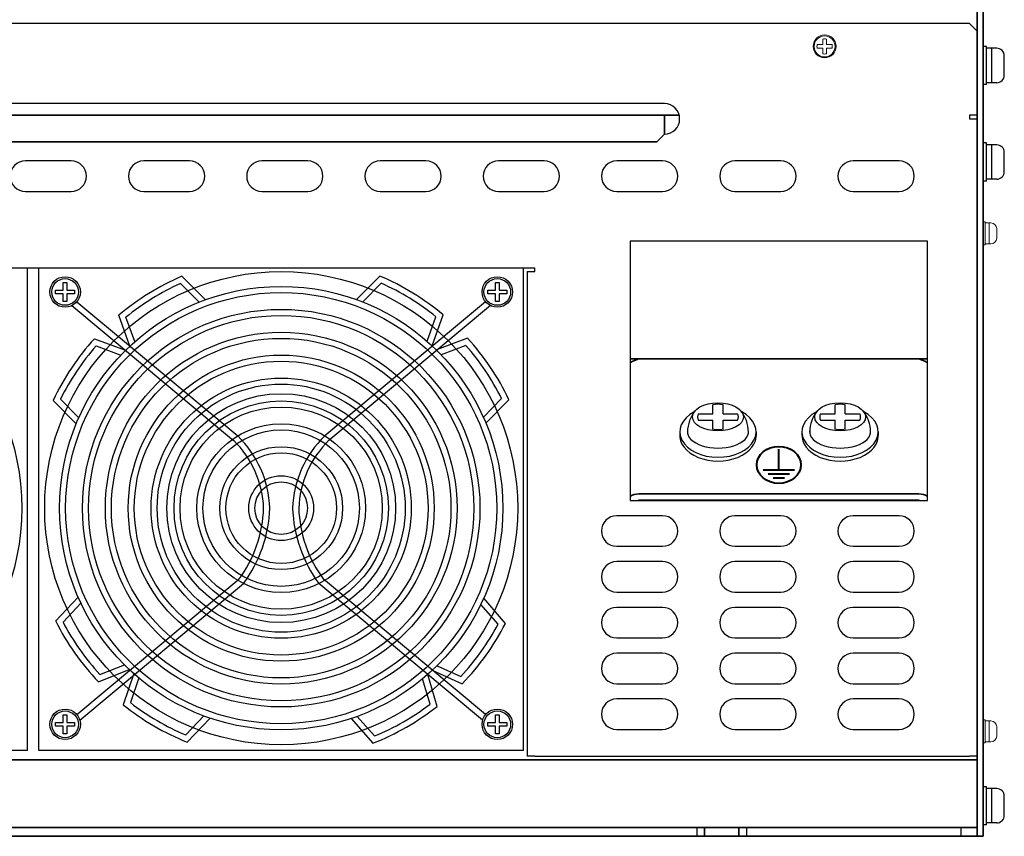
# Model space of a CAD drawing. Extents: x -663 to 1107, y 2731 to 4073.
# Drawn here: x -27 to 231, y 2731 to 2945 of the extents above; entities that cross this region are included whole.
import ezdxf

# ---------------------------------------------------------------- set-up
doc = ezdxf.new("R2010")
doc.units = 0
doc.layers.get('0').update_dxf_attribs({"linetype": 'CONTINUOUS'})
for name, color, linetype in [('FAN', 7, 'CONTINUOUS'), ('FANｶﾊﾞｰ', 7, 'CONTINUOUS'), ('M4セムス', 7, 'CONTINUOUS'), ('M5セムス', 7, 'CONTINUOUS'), ('M8セムス', 7, 'CONTINUOUS'), ('アース台', 7, 'CONTINUOUS'), ('アース台カバー', 7, 'CONTINUOUS'), ('シルク', 7, 'CONTINUOUS'), ('フロントバー', 7, 'CONTINUOUS'), ('フロントパネル', 7, 'CONTINUOUS'), ('ライトパネル', 7, 'CONTINUOUS'), ('台板', 7, 'CONTINUOUS')]:
    doc.layers.add(name, color=color, linetype=linetype)
doc.layers.add('M3セムス', color=7, linetype='CONTINUOUS', lineweight=13)

msp = doc.modelspace()

# ---------------------------------------------------------------- linework, layer by layer
at = {"linetype": 'Continuous', "lineweight": 30}
msp.add_line((208.76, 2856.47), (135.36, 2856.47), dxfattribs=at)
at = {"layer": 'FAN'}
for p, q in [((-24.89, 2753.88), (-24.89, 2880.38)), ((-21.89, 2753.88), (-21.89, 2880.38)), ((105.11, 2753.88), (105.11, 2880.38)), ((-24.89, 2753.88), (-151.89, 2753.88)), ((105.11, 2753.88), (-21.89, 2753.88))]:
    msp.add_line(p, q, dxfattribs=at)
for centre, radius in [((-88.39, 2817.38), 62), ((41.61, 2817.38), 62), ((41.61, 2817.38), 30)]:
    msp.add_circle(centre, radius, dxfattribs=at)
at = {"layer": 'FANｶﾊﾞｰ'}
for p, q in [((15.58, 2878.14), (21.74, 2871.98)), ((67.49, 2878.21), (61.34, 2872.03)), ((15.22, 2876.24), (20.1, 2871.36)), ((67.85, 2876.31), (62.98, 2871.41)), ((-13.25, 2870.46), (29.14, 2835.13)), ((-11.97, 2871.47), (30.21, 2836.32)), ((95.19, 2871.47), (53.01, 2836.32)), ((96.47, 2870.46), (54.08, 2835.13)), ((1.97, 2859.86), (-0.97, 2867.94)), ((79.86, 2861.12), (82.18, 2867.53)), ((81.14, 2859.96), (84.06, 2868.05)), ((3.25, 2861.02), (0.92, 2867.43)), ((-7.36, 2861.79), (0.81, 2858.74)), ((-6.89, 2859.91), (-0.42, 2857.49)), ((90.46, 2861.91), (82.31, 2858.85)), ((90, 2860.03), (83.54, 2857.6)), ((-12.12, 2839.48), (-18.18, 2845.63)), ((-11.46, 2841.09), (-16.24, 2845.95)), ((94.62, 2841.23), (99.39, 2846.1)), ((95.29, 2839.62), (101.32, 2845.79)), ((-11.97, 2763.3), (30.54, 2798.73)), ((95.19, 2763.29), (52.68, 2798.73)), ((-11.2, 2761.85), (31.72, 2797.62)), ((94.42, 2761.85), (51.51, 2797.62)), ((-11.6, 2794.05), (-17.51, 2787.76)), ((100.41, 2787.18), (94.69, 2793.75)), ((-10.9, 2792.46), (-15.57, 2787.49)), ((98.48, 2786.95), (93.95, 2792.16)), ((-6.32, 2771.86), (1.77, 2775.09)), ((-5.9, 2773.75), (0.51, 2776.31)), ((81.22, 2774.88), (89.07, 2771.38)), ((82.46, 2776.07), (88.69, 2773.3)), ((2.96, 2774.01), (0.21, 2765.86)), ((4.27, 2772.88), (2.08, 2766.42)), ((80.65, 2766.03), (78.69, 2772.65)), ((82.49, 2765.44), (80.02, 2773.8)), ((16.59, 2757.94), (21.35, 2762.93)), ((16.99, 2756.04), (23.01, 2762.34)), ((59.91, 2762.24), (65.62, 2755.77)), ((61.56, 2762.79), (66.07, 2757.68))]:
    msp.add_line(p, q, dxfattribs=at)
for radius in [58.1, 56.5, 52.1, 50.5, 46.1, 44.5, 40.1, 38.5, 34.1, 32.5, 28.1, 26.5, 22.1, 20.5, 16.1, 14.5, 8.5, 6.9]:
    msp.add_circle((41.61, 2817.38), radius, dxfattribs=at)
for centre, radius, start, end in [((41.61, 2817.38), 66.1, 113.1937, 130.1087), ((41.61, 2817.38), 66.1, 50.0389, 66.9538), ((41.61, 2817.38), 64.5, 114.1527, 129.1186), ((41.61, 2817.38), 64.5, 51.029, 65.9948), ((41.56, 2817.33), 66.1, 137.7376, 154.6525), ((41.56, 2817.33), 64.5, 138.6966, 153.6624), ((41.66, 2817.33), 64.5, 26.4852, 41.451), ((41.66, 2817.33), 66.1, 25.4951, 42.41), ((11, 2816.46), 26.02, 1.9088, 45.9449), ((11, 2816.46), 27.62, 1.9088, 45.9449), ((72.22, 2816.46), 27.62, 134.0551, 178.0912), ((72.22, 2816.46), 26.02, 134.0551, 178.0912), ((3.69, 2818.48), 33.34, 323.335, 358.1939), ((3.69, 2818.48), 34.94, 323.335, 358.1939), ((79.53, 2818.48), 34.94, 181.8061, 216.665), ((79.53, 2818.48), 33.34, 181.8061, 216.665), ((41.56, 2817.43), 66.1, 206.671, 223.5859), ((41.56, 2817.43), 64.5, 207.6611, 222.6269), ((41.61, 2817.38), 64.5, 316.8839, 331.8497), ((41.61, 2817.38), 66.1, 315.8938, 332.8087), ((41.61, 2817.38), 66.1, 231.2148, 248.1297), ((41.61, 2817.38), 64.5, 232.2049, 247.1707), ((41.56, 2817.34), 66.1, 291.35, 308.2649), ((41.56, 2817.34), 64.5, 292.3401, 307.3059)]:
    msp.add_arc(centre, radius, start, end, dxfattribs=at)
at = {"layer": 'M3セムス', "lineweight": 13}
for p, q in [((183.56, 2938.88), (183.56, 2940.32)), ((184.56, 2938.88), (184.56, 2940.32)), ((183.56, 2938.88), (182.12, 2938.88)), ((183.56, 2937.88), (182.12, 2937.88)), ((183.56, 2936.45), (183.56, 2937.88)), ((186, 2938.88), (184.56, 2938.88)), ((186, 2937.88), (184.56, 2937.88)), ((184.56, 2936.45), (184.56, 2937.88))]:
    msp.add_line(p, q, dxfattribs=at)
at = {"layer": 'M3セムス', "linetype": 'Continuous'}
for p, q in [((225.66, 2886.38), (225.66, 2892.38)), ((226.16, 2892.38), (225.66, 2892.38)), ((226.16, 2886.38), (226.16, 2892.38)), ((227.66, 2892.13), (226.16, 2892.13)), ((227.16, 2886.63), (227.16, 2892.13)), ((229.16, 2888.13), (229.16, 2890.63)), ((226.16, 2886.38), (225.66, 2886.38)), ((227.66, 2886.63), (226.16, 2886.63)), ((225.66, 2755.88), (225.66, 2761.88)), ((226.16, 2761.88), (225.66, 2761.88)), ((226.16, 2755.88), (226.16, 2761.88)), ((227.66, 2761.63), (226.16, 2761.63)), ((227.16, 2756.13), (227.16, 2761.63)), ((229.16, 2757.63), (229.16, 2760.13)), ((226.16, 2755.88), (225.66, 2755.88)), ((227.66, 2756.13), (226.16, 2756.13))]:
    msp.add_line(p, q, dxfattribs=at)
at = {"layer": 'M3セムス', "lineweight": 13}
for radius in [3, 2.75]:
    msp.add_circle((184.06, 2938.38), radius, dxfattribs=at)
for start, end in [(75.5225, 104.4775), (165.5225, 194.4775), (345.5225, 14.4775), (255.5225, 284.4775)]:
    msp.add_arc((184.06, 2938.38), 2, start, end, dxfattribs=at)
at = {"layer": 'M3セムス', "linetype": 'Continuous'}
for centre, start, end in [((227.66, 2890.63), 0, 90), ((227.66, 2888.13), 270, 0), ((227.66, 2760.13), 0, 90), ((227.66, 2757.63), 270, 0)]:
    msp.add_arc(centre, 1.5, start, end, dxfattribs=at)
at = {"layer": 'M4セムス'}
for p, q in [((-15.54, 2874.53), (-15.54, 2876.53)), ((-15.54, 2876.53), (-14.54, 2876.53)), ((-14.54, 2876.53), (-14.54, 2874.53)), ((97.76, 2874.53), (97.76, 2876.53)), ((97.76, 2876.53), (98.76, 2876.53)), ((98.76, 2876.53), (98.76, 2874.53)), ((-17.54, 2873.53), (-17.54, 2874.53)), ((-17.54, 2874.53), (-15.54, 2874.53)), ((-15.54, 2873.53), (-17.54, 2873.53)), ((-15.54, 2871.53), (-15.54, 2873.53)), ((-14.54, 2874.53), (-12.54, 2874.53)), ((-14.54, 2873.53), (-14.54, 2871.53)), ((-12.54, 2873.53), (-14.54, 2873.53)), ((-12.54, 2874.53), (-12.54, 2873.53)), ((95.76, 2873.53), (95.76, 2874.53)), ((95.76, 2874.53), (97.76, 2874.53)), ((97.76, 2873.53), (95.76, 2873.53)), ((97.76, 2871.53), (97.76, 2873.53)), ((98.76, 2874.53), (100.76, 2874.53)), ((98.76, 2873.53), (98.76, 2871.53)), ((100.76, 2873.53), (98.76, 2873.53)), ((100.76, 2874.53), (100.76, 2873.53)), ((-14.54, 2871.53), (-15.54, 2871.53)), ((98.76, 2871.53), (97.76, 2871.53)), ((-15.54, 2761.23), (-15.54, 2763.23)), ((-15.54, 2763.23), (-14.54, 2763.23)), ((-14.54, 2763.23), (-14.54, 2761.23)), ((97.76, 2761.23, -8.59), (97.76, 2763.23, -8.59)), ((97.76, 2763.23, -8.59), (98.76, 2763.23, -8.59)), ((98.76, 2763.23, -8.59), (98.76, 2761.23, -8.59)), ((-17.54, 2760.23), (-17.54, 2761.23)), ((-17.54, 2761.23), (-15.54, 2761.23)), ((-15.54, 2760.23), (-17.54, 2760.23)), ((-15.54, 2758.23), (-15.54, 2760.23)), ((-14.54, 2761.23), (-12.54, 2761.23)), ((-14.54, 2760.23), (-14.54, 2758.23)), ((-12.54, 2760.23), (-14.54, 2760.23)), ((-12.54, 2761.23), (-12.54, 2760.23)), ((95.76, 2760.23, -8.59), (95.76, 2761.23, -8.59)), ((95.76, 2761.23, -8.59), (97.76, 2761.23, -8.59)), ((97.76, 2760.23, -8.59), (95.76, 2760.23, -8.59)), ((97.76, 2758.23, -8.59), (97.76, 2760.23, -8.59)), ((98.76, 2761.23, -8.59), (100.76, 2761.23, -8.59)), ((98.76, 2760.23, -8.59), (98.76, 2758.23, -8.59)), ((100.76, 2760.23, -8.59), (98.76, 2760.23, -8.59)), ((100.76, 2761.23, -8.59), (100.76, 2760.23, -8.59)), ((-14.54, 2758.23), (-15.54, 2758.23)), ((98.76, 2758.23, -8.59), (97.76, 2758.23, -8.59))]:
    msp.add_line(p, q, dxfattribs=at)
at = {"layer": 'M4セムス', "ltscale": 3}
for centre, radius in [((-15.04, 2874.03), 4), ((-15.04, 2874.03, -8.59), 4), ((98.26, 2874.03), 4), ((98.26, 2874.03, -8.59), 4), ((-15.04, 2874.03), 3.5), ((98.26, 2874.03), 3.5), ((-15.04, 2760.73), 4), ((-15.04, 2760.73, -8.59), 4), ((98.26, 2760.73), 4), ((98.26, 2760.73, -8.59), 4), ((-15.04, 2760.73), 3.5), ((98.26, 2760.73), 3.5)]:
    msp.add_circle(centre, radius, dxfattribs=at)
at = {"layer": 'M5セムス', "linetype": 'Continuous'}
for p, q in [((225.66, 2928.38), (225.66, 2938.38)), ((226.46, 2938.38), (225.66, 2938.38)), ((226.46, 2928.38), (226.46, 2938.38)), ((229.16, 2937.88), (226.46, 2937.88)), ((227.86, 2928.88), (227.86, 2937.88)), ((231.16, 2930.88), (231.16, 2935.88)), ((226.46, 2928.38), (225.66, 2928.38)), ((229.16, 2928.88), (226.46, 2928.88)), ((225.66, 2903.08), (225.66, 2913.08)), ((226.46, 2913.08), (225.66, 2913.08)), ((226.46, 2903.08), (226.46, 2913.08)), ((229.16, 2912.58), (226.46, 2912.58)), ((227.86, 2903.58), (227.86, 2912.58)), ((231.16, 2905.58), (231.16, 2910.58)), ((226.46, 2903.08), (225.66, 2903.08)), ((229.16, 2903.58), (226.46, 2903.58)), ((225.66, 2734.38), (225.66, 2744.38)), ((226.46, 2744.38), (225.66, 2744.38)), ((226.46, 2734.38), (226.46, 2744.38)), ((229.16, 2743.88), (226.46, 2743.88)), ((227.86, 2734.88), (227.86, 2743.88)), ((231.16, 2736.88), (231.16, 2741.88)), ((226.46, 2734.38), (225.66, 2734.38)), ((229.16, 2734.88), (226.46, 2734.88))]:
    msp.add_line(p, q, dxfattribs=at)
for centre, start, end in [((229.16, 2935.88), 0, 90), ((229.16, 2930.88), 270, 0), ((229.16, 2910.58), 0, 90), ((229.16, 2905.58), 270, 0), ((229.16, 2741.88), 0, 90), ((229.16, 2736.88), 270, 0)]:
    msp.add_arc(centre, 2, start, end, dxfattribs=at)
at = {"layer": 'M8セムス', "ltscale": 3}
for p, q in [((154.77, 2842.12), (154.77, 2844.45)), ((157.43, 2842.12), (157.43, 2844.45)), ((186.79, 2842.12), (186.79, 2844.45)), ((189.46, 2842.12), (189.46, 2844.45)), ((150.94, 2842.12), (154.77, 2842.12)), ((157.43, 2842.12), (161.26, 2842.12)), ((182.96, 2842.12), (186.79, 2842.12)), ((189.46, 2842.12), (193.29, 2842.12)), ((150.94, 2840.45), (154.77, 2840.45)), ((154.77, 2838.12), (154.77, 2840.45)), ((157.43, 2840.45), (161.26, 2840.45)), ((157.43, 2838.12), (157.43, 2840.45)), ((182.96, 2840.45), (186.79, 2840.45)), ((186.79, 2838.12), (186.79, 2840.45)), ((189.46, 2840.45), (193.29, 2840.45)), ((189.46, 2838.12), (189.46, 2840.45))]:
    msp.add_line(p, q, dxfattribs=at)
at = {"layer": 'M8セムス'}
for p, q in [((146.1, 2837.38), (146.1, 2836.38)), ((166.1, 2837.38), (166.1, 2836.38)), ((178.12, 2837.38), (178.12, 2836.38)), ((198.12, 2837.38), (198.12, 2836.38))]:
    msp.add_line(p, q, dxfattribs=at)
at = {"layer": 'M8セムス', "ltscale": 3}
for centre, radius, start, end in [((156.1, 2839.29), 5.33, 75.5225, 104.4775), ((188.12, 2839.29), 5.33, 75.5225, 104.4775), ((152.62, 2841.29), 1.87, 153.6111, 206.3889), ((159.58, 2841.29), 1.87, 333.6111, 26.3889), ((184.64, 2841.29), 1.87, 153.6111, 206.3889), ((191.61, 2841.29), 1.87, 333.6111, 26.3889), ((156.1, 2843.29), 5.33, 255.5225, 284.4775), ((188.12, 2843.29), 5.33, 255.5225, 284.4775)]:
    msp.add_arc(centre, radius, start, end, dxfattribs=at)
at = {"layer": 'M8セムス'}
for centre in [(156.1, 2841.29), (188.12, 2841.29)]:
    msp.add_ellipse(centre, major_axis=(6.67, 0), ratio=0.550923, dxfattribs=at)
for centre, major_axis, ratio, start_param, end_param in [((156.1, 2837.38), (-10, 0), 0.666667, -0.899072, 4.040665), ((156.1, 2837.11, -17.18), (0, -8.73), 0.916173, 3.977744, 4.690976), ((156.1, 2837.11, -17.18), (0, -8.73), 0.916173, 1.592209, 2.302658), ((188.12, 2837.38), (-10, 0), 0.666667, -0.899072, 4.040665), ((188.13, 2837.11, -17.18), (0, -8.73), 0.916173, 3.977744, 4.690976), ((188.13, 2837.11, -17.18), (0, -8.73), 0.916173, 1.592209, 2.302658), ((156.1, 2836.38), (-10, 0), 0.666667, -0.07507, 3.216663), ((156.1, 2837.38, -17.18), (-8, 0), 0.533874, -0.06245, 3.204043), ((188.12, 2836.38), (-10, 0), 0.666667, -0.07507, 3.216663), ((188.13, 2837.38, -17.18), (-8, 0), 0.533874, -0.06245, 3.204043)]:
    msp.add_ellipse(centre, major_axis=major_axis, ratio=ratio, start_param=start_param, end_param=end_param, dxfattribs=at)
at = {"layer": 'アース台', "linetype": 'Continuous', "lineweight": 35}
for p, q in [((135.36, 2821.11), (208.76, 2821.11)), ((135.36, 2819.48), (208.76, 2819.48))]:
    msp.add_line(p, q, dxfattribs=at)
for centre, start_param, end_param in [((135.36, 2816.23), 0, 0.523599), ((208.76, 2816.23), 5.759587, 6.283185)]:
    msp.add_ellipse(centre, major_axis=(0, 4.88), ratio=0.942809, start_param=start_param, end_param=end_param, dxfattribs=at)
for points, knots in [([(133.06, 2855.49), (133.23, 2855.6), (133.41, 2855.71), (133.87, 2855.96), (134.16, 2856.09), (134.75, 2856.31), (135.06, 2856.4), (135.36, 2856.47)], [0.6672541, 0.6672541, 0.6672541, 0.6672541, 0.75, 0.75, 0.875, 0.875, 1, 1, 1, 1]), ([(208.76, 2856.47), (209.06, 2856.4), (209.36, 2856.31), (209.95, 2856.09), (210.24, 2855.96), (210.71, 2855.71), (210.89, 2855.6), (211.06, 2855.49)], [0, 0, 0, 0, 0.125, 0.125, 0.25, 0.25, 0.3335597, 0.3335597, 0.3335597, 0.3335597])]:
    msp.add_open_spline(points, degree=3, knots=knots, dxfattribs=at)
for points in [[(135.36, 2819.48), (135.29, 2819.45), (135.22, 2819.42), (135.15, 2819.38)], [(208.97, 2819.38), (208.9, 2819.42), (208.83, 2819.45), (208.76, 2819.48)]]:
    msp.add_open_spline(points, degree=3, dxfattribs=at)
at = {"layer": 'アース台カバー', "linetype": 'Continuous', "lineweight": 35}
msp.add_line((133.06, 2856.47), (211.06, 2856.47), dxfattribs=at)
at = {"layer": 'シルク', "lineweight": 40}
for p, q in [((172.06, 2827.41), (172.06, 2832.8)), ((167.99, 2827.41), (176.13, 2827.41)), ((169.3, 2826.4), (174.82, 2826.4)), ((170.58, 2825.36), (173.54, 2825.36))]:
    msp.add_line(p, q, dxfattribs=at)
msp.add_ellipse((172.06, 2828.71), major_axis=(5.8, 0), ratio=0.834209, dxfattribs=at)
at = {"layer": 'フロントバー', "lineweight": 35}
for p, q in [((-91.81, 2920.38), (145.93, 2920.38)), ((142.06, 2920.38), (142.06, 2915.38)), ((142.06, 2915.38), (140.06, 2913.38)), ((-85.94, 2913.38), (140.06, 2913.38))]:
    msp.add_line(p, q, dxfattribs=at)
at = {"layer": 'フロントパネル', "linetype": 'Continuous', "lineweight": 30}
for p, q in [((222.06, 2944.38), (-167.94, 2944.38)), ((224.06, 2942.38), (222.06, 2944.38)), ((224.06, 2920.38), (224.06, 2942.38)), ((142.06, 2923.38), (-87.94, 2923.38)), ((224.06, 2920.38), (222.06, 2920.38)), ((222.06, 2920.38), (222.06, 2919.38)), ((222.06, 2919.38), (224.06, 2919.38)), ((224.06, 2919.38), (224.06, 2752.38)), ((-13.44, 2908.38), (-25.44, 2908.38)), ((17.56, 2908.38), (5.56, 2908.38)), ((48.56, 2908.38), (36.56, 2908.38)), ((79.56, 2908.38), (67.56, 2908.38)), ((110.56, 2908.38), (98.56, 2908.38)), ((141.56, 2908.38), (129.56, 2908.38)), ((172.56, 2908.38), (160.56, 2908.38)), ((203.56, 2908.38), (191.56, 2908.38)), ((-25.44, 2900.38), (-13.44, 2900.38)), ((5.56, 2900.38), (17.56, 2900.38)), ((36.56, 2900.38), (48.56, 2900.38)), ((67.56, 2900.38), (79.56, 2900.38)), ((98.56, 2900.38), (110.56, 2900.38)), ((129.56, 2900.38), (141.56, 2900.38)), ((160.56, 2900.38), (172.56, 2900.38)), ((191.56, 2900.38), (203.56, 2900.38)), ((133.06, 2887.38), (133.06, 2819.38)), ((211.06, 2887.38), (133.06, 2887.38)), ((211.06, 2819.38), (211.06, 2887.38)), ((-153.94, 2880.38), (108.06, 2880.38)), ((106.06, 2879.38), (106.06, 2752.38)), ((106.06, 2879.38), (108.06, 2879.38)), ((108.06, 2879.38), (108.06, 2880.38)), ((133.06, 2819.38), (211.06, 2819.38)), ((141.56, 2815.38), (129.56, 2815.38)), ((172.56, 2815.38), (160.56, 2815.38)), ((203.56, 2815.38), (191.56, 2815.38)), ((129.56, 2807.38), (141.56, 2807.38)), ((160.56, 2807.38), (172.56, 2807.38)), ((191.56, 2807.38), (203.56, 2807.38)), ((141.56, 2803.38), (129.56, 2803.38)), ((172.56, 2803.38), (160.56, 2803.38)), ((203.56, 2803.38), (191.56, 2803.38)), ((129.56, 2795.38), (141.56, 2795.38)), ((160.56, 2795.38), (172.56, 2795.38)), ((191.56, 2795.38), (203.56, 2795.38)), ((141.56, 2791.38), (129.56, 2791.38)), ((172.56, 2791.38), (160.56, 2791.38)), ((203.56, 2791.38), (191.56, 2791.38)), ((129.56, 2783.38), (141.56, 2783.38)), ((160.56, 2783.38), (172.56, 2783.38)), ((191.56, 2783.38), (203.56, 2783.38)), ((141.56, 2779.38), (129.56, 2779.38)), ((172.56, 2779.38), (160.56, 2779.38)), ((203.56, 2779.38), (191.56, 2779.38)), ((129.56, 2771.38), (141.56, 2771.38)), ((160.56, 2771.38), (172.56, 2771.38)), ((191.56, 2771.38), (203.56, 2771.38)), ((141.56, 2767.38), (129.56, 2767.38)), ((172.56, 2767.38), (160.56, 2767.38)), ((203.56, 2767.38), (191.56, 2767.38)), ((129.56, 2759.38), (141.56, 2759.38)), ((160.56, 2759.38), (172.56, 2759.38)), ((191.56, 2759.38), (203.56, 2759.38)), ((108.06, 2752.38), (106.06, 2752.38)), ((108.06, 2752.38), (222.06, 2752.38)), ((224.06, 2752.38), (222.06, 2752.38))]:
    msp.add_line(p, q, dxfattribs=at)
for centre, start, end in [((142.06, 2919.38), 270, 90), ((-25.44, 2904.38), 90, 270), ((-13.44, 2904.38), 270, 90), ((5.56, 2904.38), 90, 270), ((17.56, 2904.38), 270, 90), ((36.56, 2904.38), 90, 270), ((48.56, 2904.38), 270, 90), ((67.56, 2904.38), 90, 270), ((79.56, 2904.38), 270, 90), ((98.56, 2904.38), 90, 270), ((110.56, 2904.38), 270, 90), ((129.56, 2904.38), 90, 270), ((141.56, 2904.38), 270, 90), ((160.56, 2904.38), 90, 270), ((172.56, 2904.38), 270, 90), ((191.56, 2904.38), 90, 270), ((203.56, 2904.38), 270, 90), ((129.56, 2811.38), 90, 270), ((141.56, 2811.38), 270, 90), ((160.56, 2811.38), 90, 270), ((172.56, 2811.38), 270, 90), ((191.56, 2811.38), 90, 270), ((203.56, 2811.38), 270, 90), ((129.56, 2799.38), 90, 270), ((141.56, 2799.38), 270, 90), ((160.56, 2799.38), 90, 270), ((172.56, 2799.38), 270, 90), ((191.56, 2799.38), 90, 270), ((203.56, 2799.38), 270, 90), ((129.56, 2787.38), 90, 270), ((141.56, 2787.38), 270, 90), ((160.56, 2787.38), 90, 270), ((172.56, 2787.38), 270, 90), ((191.56, 2787.38), 90, 270), ((203.56, 2787.38), 270, 90), ((129.56, 2775.38), 90, 270), ((141.56, 2775.38), 270, 90), ((160.56, 2775.38), 90, 270), ((172.56, 2775.38), 270, 90), ((191.56, 2775.38), 90, 270), ((203.56, 2775.38), 270, 90), ((129.56, 2763.38), 90, 270), ((141.56, 2763.38), 270, 90), ((160.56, 2763.38), 90, 270), ((172.56, 2763.38), 270, 90), ((191.56, 2763.38), 90, 270), ((203.56, 2763.38), 270, 90)]:
    msp.add_arc(centre, 4, start, end, dxfattribs=at)
at = {"layer": 'ライトパネル', "lineweight": 35}
for p, q in [((224.06, 2999.38), (224.06, 2731.38)), ((225.66, 2999.38), (225.66, 2731.38)), ((225.66, 2731.38), (224.06, 2731.38))]:
    msp.add_line(p, q, dxfattribs=at)
at = {"layer": '台板', "lineweight": 35}
for p, q in [((-169.94, 2751.38), (224.06, 2751.38)), ((224.06, 2751.38), (224.06, 2731.38)), ((-169.94, 2733.68), (224.06, 2733.68)), ((152.56, 2733.68), (152.56, 2731.38)), ((161.56, 2733.68), (161.56, 2731.38)), ((-169.94, 2731.38), (224.06, 2731.38))]:
    msp.add_line(p, q, dxfattribs=at)
at = {"layer": '台板'}
for p, q in [((150.56, 2733.68), (150.56, 2731.38)), ((163.56, 2733.68), (163.56, 2731.38)), ((219.76, 2733.68), (219.76, 2731.38))]:
    msp.add_line(p, q, dxfattribs=at)

doc.saveas('drawing.dxf')
